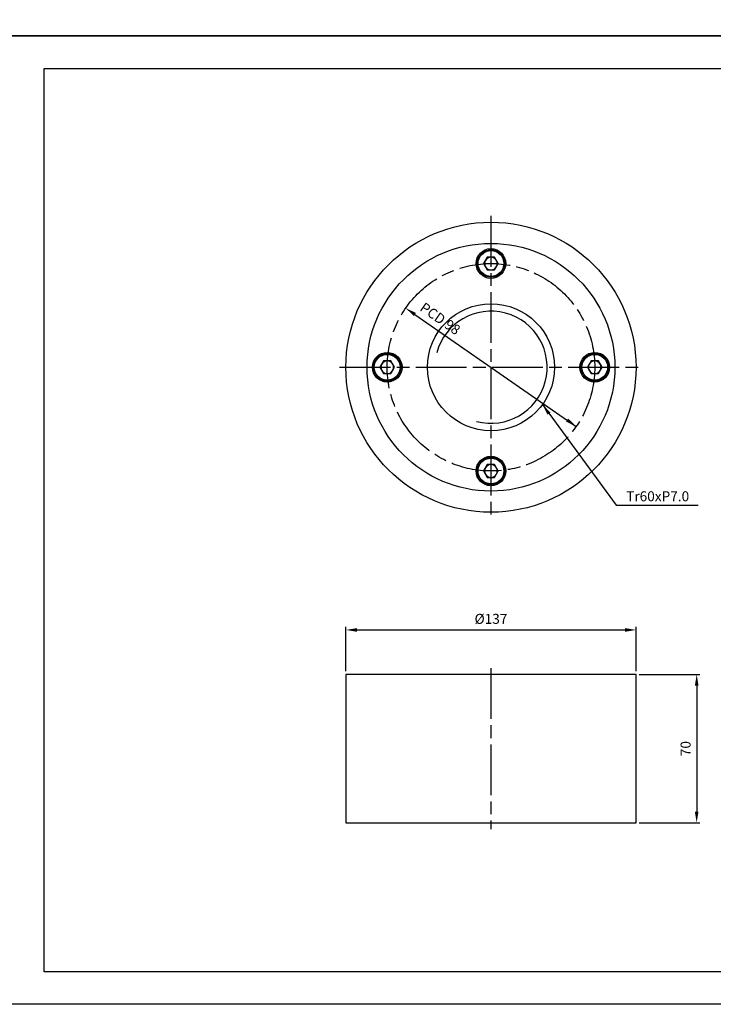
# Model space of a CAD drawing. Extents: x 0 to 1940, y 0 to 1372.
# Drawn here: x 1305 to 1633, y 0 to 465 of the extents above; entities that cross this region are included whole.
import ezdxf

# ---------------------------------------------------------------- set-up
doc = ezdxf.new("R2010")
doc.units = 0
doc.linetypes.add('AM_ISO08W050', pattern=[18, 12, -1.5, 3, -1.5])
doc.layers.get('0').update_dxf_attribs({"linetype": 'CONTINUOUS'})
doc.layers.get('DEFPOINTS').update_dxf_attribs({"linetype": 'CONTINUOUS'})
for name, color, linetype in [('AM_0', 7, 'CONTINUOUS'), ('AM_4', 3, 'CONTINUOUS'), ('AM_7', 4, 'AM_ISO08W050')]:
    doc.layers.add(name, color=color, linetype=linetype)
doc.styles.get("Standard").update_dxf_attribs({"font": 'isocp.shx', "bigfont": 'whgtxt.shx'})
doc.dimstyles.new('AM_ISO$0', dxfattribs={"dimtxt": 3.15, "dimasz": 3.5, "dimexe": 1, "dimexo": 1, "dimgap": 1.5, "dimtad": 1, "dimtxsty": 'STANDARD', "dimcen": 0, "dimclrd": 256, "dimclre": 256, "dimclrt": 2, "dimazin": 3, "dimtp": 0.1, "dimtm": 0.1, "dimtfac": 0.71, "dimtmove": 0, "dimatfit": 3})
doc.dimstyles.new('AM_ISO$3', dxfattribs={"dimtxt": 3.15, "dimasz": 3.5, "dimexe": 1, "dimexo": 1, "dimgap": 1.5, "dimtad": 1, "dimtoh": 1, "dimtxsty": 'STANDARD', "dimcen": 0, "dimclrd": 256, "dimclre": 256, "dimclrt": 2, "dimazin": 3, "dimtp": 0.1, "dimtm": 0.1, "dimtfac": 0.71, "dimtofl": 0, "dimtmove": 0, "dimatfit": 3})
doc.dimstyles.new('AM_ISO$7', dxfattribs={"dimtxt": 3.15, "dimasz": 3.5, "dimexe": 1, "dimexo": 1, "dimgap": 1.5, "dimtad": 1, "dimtxsty": 'STANDARD', "dimcen": 0, "dimclrd": 256, "dimclre": 256, "dimclrt": 2, "dimazin": 3, "dimtp": 0.1, "dimtm": 0.1, "dimtfac": 0.71, "dimtmove": 0, "dimatfit": 3})

# ---------------------------------------------------------------- blocks, each defined once
blk = doc.blocks.new('*D49')
at = {"layer": 'AM_4', "linetype": 'BYBLOCK'}
for p, q in [((1459.18, 157.28), (1459.18, 178.33)), ((1464.43, 176.83), (1590.93, 176.83)), ((1596.18, 157.28), (1596.18, 178.33))]:
    blk.add_line(p, q, dxfattribs=at)
at = {"layer": 'AM_4'}
for points in [[(1464.43, 177.71), (1464.43, 175.96), (1459.18, 176.83)], [(1590.93, 175.96), (1590.93, 177.71), (1596.18, 176.83)]]:
    blk.add_solid(points, dxfattribs=at)
at = {"layer": 'DEFPOINTS', "color": 0}
for p in [(1596.18, 176.83), (1459.18, 155.78), (1596.18, 155.78)]:
    blk.add_point(p, dxfattribs=at)
at = {"layer": 'AM_4', "color": 2, "insert": (1527.68, 181.45), "char_height": 4.725, "attachment_point": 5}
blk.add_mtext('{%%c137}', dxfattribs=at)
blk = doc.blocks.new('*D52')
at = {"layer": 'AM_4', "linetype": 'BYBLOCK'}
for p, q in [((1597.68, 155.78), (1626.31, 155.78)), ((1624.81, 150.53), (1624.81, 91.03)), ((1597.68, 85.78), (1626.31, 85.78))]:
    blk.add_line(p, q, dxfattribs=at)
at = {"layer": 'AM_4'}
for points in [[(1625.68, 150.53), (1623.93, 150.53), (1624.81, 155.78)], [(1623.93, 91.03), (1625.68, 91.03), (1624.81, 85.78)]]:
    blk.add_solid(points, dxfattribs=at)
at = {"layer": 'DEFPOINTS', "color": 0}
for p in [(1596.18, 155.78), (1596.18, 85.78), (1624.81, 85.78)]:
    blk.add_point(p, dxfattribs=at)
at = {"layer": 'AM_4', "color": 2, "insert": (1620.19, 120.78), "char_height": 4.725, "attachment_point": 5, "rotation": 90}
blk.add_mtext('70', dxfattribs=at)
blk = doc.blocks.new('*D67')
at = {"layer": 'AM_4', "linetype": 'BYBLOCK'}
blk.add_line((1491.73, 325.85), (1567.94, 272.98), dxfattribs=at)
at = {"layer": 'AM_4'}
for points in [[(1492.23, 326.57), (1491.23, 325.13), (1487.42, 328.84)], [(1563.13, 275.25), (1564.12, 276.69), (1567.94, 272.98)]]:
    blk.add_solid(points, dxfattribs=at)
at = {"layer": 'DEFPOINTS', "color": 0}
for p in [(1487.42, 328.84), (1567.94, 272.98)]:
    blk.add_point(p, dxfattribs=at)
at = {"layer": 'AM_4', "color": 2, "insert": (1503.38, 323.38), "char_height": 4.725, "attachment_point": 5, "rotation": 325.2471}
blk.add_mtext('{PCD 98}', dxfattribs=at)

msp = doc.modelspace()

# ---------------------------------------------------------------- linework, layer by layer
at = {"color": 7, "linetype": 'CONTINUOUS'}
for p, q in [((1525.946, 352.911), (1524.214, 349.911)), ((1524.214, 349.911), (1525.946, 346.911)), ((1529.41, 352.911), (1525.946, 352.911)), ((1531.142, 349.911), (1529.41, 352.911)), ((1529.41, 346.911), (1531.142, 349.911)), ((1525.946, 346.911), (1529.41, 346.911)), ((1476.946, 303.911), (1475.214, 300.911)), ((1480.41, 303.911), (1476.946, 303.911)), ((1482.142, 300.911), (1480.41, 303.911)), ((1574.946, 303.911), (1573.214, 300.911)), ((1578.41, 303.911), (1574.946, 303.911)), ((1580.142, 300.911), (1578.41, 303.911)), ((1475.214, 300.911), (1476.946, 297.911)), ((1476.946, 297.911), (1480.41, 297.911)), ((1480.41, 297.911), (1482.142, 300.911)), ((1573.214, 300.911), (1574.946, 297.911)), ((1574.946, 297.911), (1578.41, 297.911)), ((1578.41, 297.911), (1580.142, 300.911)), ((1525.946, 254.911), (1524.214, 251.911)), ((1524.214, 251.911), (1525.946, 248.911)), ((1529.41, 254.911), (1525.946, 254.911)), ((1531.142, 251.911), (1529.41, 254.911)), ((1529.41, 248.911), (1531.142, 251.911)), ((1525.946, 248.911), (1529.41, 248.911)), ((1596.178, 155.777), (1459.178, 155.777)), ((1459.178, 155.777), (1459.178, 85.777)), ((1596.178, 85.777), (1596.178, 155.777)), ((1459.178, 85.777), (1596.178, 85.777))]:
    msp.add_line(p, q, dxfattribs=at)
for centre, radius in [((1527.678, 300.911), 68.5), ((1527.678, 300.911), 58.5), ((1527.678, 349.911), 7), ((1527.678, 349.911), 6.5), ((1527.678, 349.911), 6.1), ((1527.696, 300.909), 30), ((1478.678, 300.911), 7), ((1478.678, 300.911), 6.5), ((1478.678, 300.911), 6.1), ((1576.678, 300.911), 7), ((1576.678, 300.911), 6.5), ((1576.678, 300.911), 6.1), ((1527.678, 251.911), 7), ((1527.678, 251.911), 6.5), ((1527.678, 251.911), 6.1)]:
    msp.add_circle(centre, radius, dxfattribs=at)
for centre, start, end in [((1527.678, 349.911), 150, 210), ((1527.678, 349.911), 90, 150), ((1527.678, 349.911), 30, 90), ((1527.678, 349.911), 330, 30), ((1527.678, 349.911), 210, 270), ((1527.678, 349.911), 270, 330), ((1478.678, 300.911), 150, 210), ((1478.678, 300.911), 90, 150), ((1478.678, 300.911), 30, 90), ((1478.678, 300.911), 330, 30), ((1576.678, 300.911), 150, 210), ((1576.678, 300.911), 90, 150), ((1576.678, 300.911), 30, 90), ((1576.678, 300.911), 330, 30), ((1478.678, 300.911), 210, 270), ((1478.678, 300.911), 270, 330), ((1576.678, 300.911), 210, 270), ((1576.678, 300.911), 270, 330), ((1527.678, 251.911), 150, 210), ((1527.678, 251.911), 90, 150), ((1527.678, 251.911), 30, 90), ((1527.678, 251.911), 330, 30), ((1527.678, 251.911), 210, 270), ((1527.678, 251.911), 270, 330)]:
    msp.add_arc(centre, 3, start, end, dxfattribs=at)
at = {"layer": 'AM_0', "color": 3, "ltscale": 10}
for p, q in [((1316.7, 15.4), (1316.7, 441.98)), ((1316.7, 441.98), (1925, 441.98)), ((1925, 15.4), (1316.7, 15.4))]:
    msp.add_line(p, q, dxfattribs=at)
at = {"layer": 'AM_4'}
msp.add_arc((1527.696, 300.909), 26.5, 255, 165, dxfattribs=at)
at = {"layer": 'AM_7', "ltscale": 2}
for p, q in [((1527.678, 372.411), (1527.678, 229.411)), ((1456.178, 300.909), (1599.178, 300.909)), ((1527.678, 158.777), (1527.678, 82.777))]:
    msp.add_line(p, q, dxfattribs=at)
msp.add_circle((1527.678, 300.909), 49.001, dxfattribs=at)
at = {"layer": 'DEFPOINTS', "ltscale": 10, "flags": 128}
for points in [[(1293.6, 457.38), (1293.6, 914.76), (1940.4, 914.76), (1940.4, 457.38)], [(1293.6, 0), (1293.6, 457.38), (1940.4, 457.38), (1940.4, 0)]]:
    msp.add_lwpolyline(points, close=True, dxfattribs=at)

# ---------------------------------------------------------------- texts
at = {"layer": 'AM_4', "color": 2, "insert": (1606.388, 239.353), "char_height": 4.725, "width": 31.7562, "attachment_point": 5}
msp.add_mtext('{Tr60xP7.0}', dxfattribs=at)

# ---------------------------------------------------------------- dimensions: what is measured, and where the dimension line sits
at = {"layer": 'AM_4'}
dim = msp.add_diameter_dim_2p(p1=(1567.939, 272.977), p2=(1487.418, 328.842), text='{PCD 98}', dimstyle='AM_ISO$3', override={"dimscale": 1.5}, dxfattribs=at)
dim.commit()
dim.dimension.update_dxf_attribs({"geometry": '*D67', "text_midpoint": (1500.748, 319.594), "dimtype": 163})
dim = msp.add_linear_dim(base=(1596.178, 176.834), p1=(1459.178, 155.777), p2=(1596.178, 155.777), text='{%%c<>}', dimstyle='AM_ISO$0', override={"dimscale": 1.5}, dxfattribs=at)
dim.commit()
dim.dimension.update_dxf_attribs({"geometry": '*D49', "text_midpoint": (1527.678, 176.834), "dimtype": 160})
dim = msp.add_linear_dim(base=(1624.806, 85.777), p1=(1596.178, 155.777), p2=(1596.178, 85.777), angle=90, dimstyle='AM_ISO$0', override={"dimscale": 1.5}, dxfattribs=at)
dim.commit()
dim.dimension.update_dxf_attribs({"geometry": '*D52', "text_midpoint": (1624.806, 120.777), "dimtype": 160})

# ---------------------------------------------------------------- leaders
msp.add_leader([(1551.971, 283.284), (1586.849, 235.695), (1625.563, 235.695)], dimstyle='AM_ISO$7', override={"dimscale": 1.5}, dxfattribs=at)

doc.saveas('drawing.dxf')
